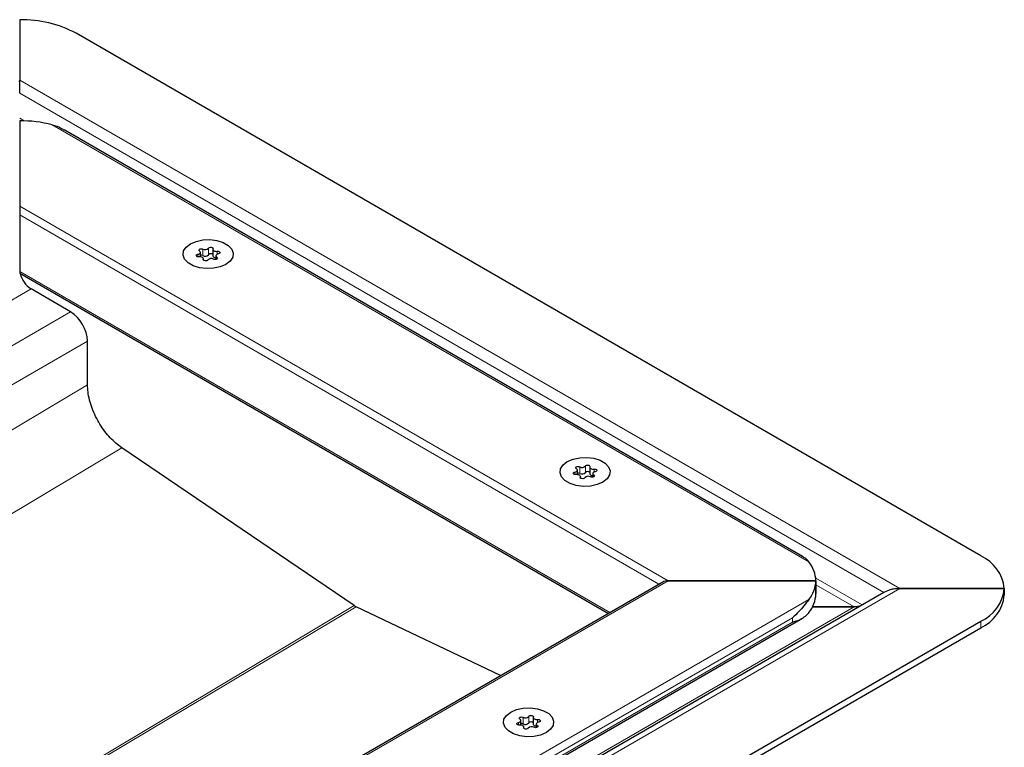
# Model space of a CAD drawing. Units: millimetres. Extents: x 0 to 420, y 0 to 297.
# Drawn here: x 176 to 199, y 88 to 106 of the extents above; entities that cross this region are included whole.
import ezdxf

# ---------------------------------------------------------------- set-up
doc = ezdxf.new("R2010")
doc.units = ezdxf.units.MM

msp = doc.modelspace()

# ---------------------------------------------------------------- linework, layer by layer
at = {"color": 7, "linetype": 'Continuous', "lineweight": 25}
for p, q in [((176.2892, 105.5388), (176.2892, 104.124)), ((198.8282, 92.9757), (177.615, 105.2218)), ((176.2892, 104.124), (176.2703, 104.083)), ((176.2892, 103.1713), (176.2892, 101.1704)), ((194.6424, 92.9648), (177.3296, 102.9592)), ((176.2892, 101.1704), (176.2892, 100.9663)), ((176.2892, 100.9663), (176.2892, 99.6394)), ((180.5268, 99.9832), (180.5268, 100.0885)), ((180.8199, 100.159), (180.8199, 100.0059)), ((180.8904, 100.0071), (180.8904, 99.9238)), ((180.5973, 99.9083), (180.5973, 99.9367)), ((176.2892, 99.6394), (176.2892, 99.5971)), ((176.2892, 99.5971), (190.0927, 91.6285)), ((177.4824, 98.6953), (176.5544, 99.2311)), ((177.8802, 96.9871), (177.8802, 98.0064)), ((184.1327, 91.8107), (178.687, 95.5046)), ((189.3657, 94.8806), (189.3657, 94.986)), ((189.6588, 95.0564), (189.6588, 94.9033)), ((189.7292, 94.9046), (189.7292, 94.8213)), ((189.4362, 94.8057), (189.4362, 94.8341)), ((191.367, 92.3641), (85.2492, 31.1036)), ((194.958, 92.394), (191.492, 92.394)), ((191.492, 92.394), (194.958, 92.394)), ((194.958, 92.0878), (194.958, 92.394)), ((194.958, 92.394), (194.958, 92.0878)), ((199.3774, 92.2103), (196.9266, 92.2103)), ((196.9266, 92.2103), (199.3774, 92.2103)), ((199.3774, 92.0572), (199.3774, 92.2103)), ((199.3774, 92.2103), (199.3774, 92.0572)), ((196.5516, 92.1206), (140.9004, 59.9939)), ((187.567, 90.1704), (184.1789, 91.784)), ((195.8546, 91.7816), (194.8814, 91.7816)), ((194.8814, 91.7816), (195.8546, 91.7816)), ((195.9435, 91.7696), (195.8546, 91.7816)), ((86.2896, 28.9663), (194.642, 91.5168)), ((142.7016, 59.0437), (198.8282, 91.4449)), ((142.7016, 58.8906), (198.8282, 91.2918)), ((188.3329, 89.1885), (188.3329, 89.0354)), ((188.0398, 89.0127), (188.0398, 89.118)), ((188.1103, 88.9378), (188.1103, 88.9662)), ((188.4034, 89.0367), (188.4034, 88.9534))]:
    msp.add_line(p, q, dxfattribs=at)
at = {"color": 8, "linetype": 'Continuous', "lineweight": 18}
for p, q in [((196.9266, 92.2103), (176.2892, 104.124)), ((196.5516, 92.1206), (176.2892, 103.8178)), ((176.2892, 103.2296), (176.393, 103.1696)), ((194.7964, 92.8336), (177.0506, 103.078)), ((176.2892, 101.1704), (191.492, 92.394)), ((176.2892, 100.9663), (191.2786, 92.3131)), ((180.4696, 100.0437), (180.4696, 99.983)), ((180.5829, 100.1653), (180.5829, 100.0122)), ((180.7158, 100.0327), (180.7158, 100.1858)), ((180.912, 99.9321), (180.912, 99.9753)), ((180.9192, 100.043), (180.9192, 100.1133)), ((180.5953, 99.9263), (180.5953, 99.9122)), ((176.2892, 99.6394), (190.1294, 91.6496)), ((176.5544, 99.2311), (123.1678, 68.4117)), ((177.4824, 98.6953), (124.0959, 67.8759)), ((177.8802, 98.0064), (124.4936, 67.187)), ((177.8802, 96.9871), (124.4936, 65.1533)), ((178.687, 95.5046), (129.4455, 66.1424)), ((189.3084, 94.9412), (189.3084, 94.8805)), ((189.4217, 95.0627), (189.4217, 94.9096)), ((189.5546, 94.9302), (189.5546, 95.0833)), ((189.758, 94.9404), (189.758, 95.0107)), ((189.4341, 94.8237), (189.4341, 94.8096)), ((189.7509, 94.8296), (189.7509, 94.8727)), ((191.492, 92.394), (85.2492, 31.0613)), ((194.9551, 92.454), (196.0421, 91.8265)), ((196.9266, 92.2103), (141.0879, 59.9753)), ((195.8546, 91.7816), (194.958, 92.2992)), ((86.0107, 29.1538), (194.7964, 91.9544)), ((137.4014, 63.9454), (184.1327, 91.8107)), ((184.1789, 91.784), (137.4476, 63.9187)), ((140.5519, 59.856), (195.8546, 91.7816)), ((86.575, 29.2754), (194.4088, 91.5266)), ((194.4088, 91.4245), (194.4088, 91.5266)), ((198.8282, 91.4449), (198.8282, 91.2918)), ((194.4088, 91.4245), (86.575, 29.1734)), ((188.0959, 89.1948), (188.0959, 89.0417)), ((188.2288, 89.0622), (188.2288, 89.2153)), ((188.4322, 89.0725), (188.4322, 89.1428)), ((187.9826, 89.0732), (187.9826, 89.0126)), ((188.1083, 88.9558), (188.1083, 88.9417)), ((188.4251, 88.9616), (188.4251, 89.0048))]:
    msp.add_line(p, q, dxfattribs=at)
at = {"color": 7, "linetype": 'Continuous', "lineweight": 25, "flags": 128}
for points in [[(181.1254, 99.8072), (180.9911, 99.7492), (180.8339, 99.7154), (180.6666, 99.7085), (180.5027, 99.729), (180.3554, 99.7755), (180.2368, 99.8439), (180.1564, 99.9289), (180.1207, 100.0236), (180.1327, 100.1202), (180.1913, 100.2109), (180.2919, 100.2884), (180.4262, 100.3465), (180.5833, 100.3803), (180.7507, 100.3872), (180.9146, 100.3666), (181.0618, 100.3202), (181.1804, 100.2517), (181.2608, 100.1667), (181.2965, 100.0721), (181.2845, 99.9755), (181.2259, 99.8848), (181.1254, 99.8072)], [(181.1254, 99.8072), (180.9911, 99.7492), (180.8339, 99.7154), (180.6666, 99.7085), (180.5027, 99.729), (180.3554, 99.7755), (180.2368, 99.8439), (180.1564, 99.9289), (180.1207, 100.0236), (180.1327, 100.1202), (180.1913, 100.2109), (180.2919, 100.2884), (180.4262, 100.3465), (180.5833, 100.3803), (180.7507, 100.3872), (180.9146, 100.3666), (181.0618, 100.3202), (181.1804, 100.2517), (181.2608, 100.1667), (181.2965, 100.0721), (181.2845, 99.9755), (181.2259, 99.8848), (181.1254, 99.8072)], [(180.7158, 100.1858), (180.7257, 100.1965), (180.7417, 100.2042), (180.7616, 100.208), (180.7825, 100.2071), (180.8014, 100.2018), (180.8154, 100.1928), (180.8226, 100.1815), (180.8219, 100.1694)], [(180.498, 99.9824), (180.4771, 99.982), (180.4574, 99.9862), (180.4419, 99.9943), (180.4327, 100.0052), (180.4313, 100.0172), (180.4377, 100.0287), (180.4511, 100.038), (180.4696, 100.0437)], [(180.4696, 100.0437), (180.4882, 100.0486), (180.5041, 100.056), (180.5163, 100.0655), (180.5241, 100.0764), (180.5268, 100.0881), (180.5245, 100.0998), (180.5171, 100.1108), (180.5052, 100.1204)], [(180.5052, 100.1204), (180.4941, 100.1307), (180.4905, 100.1426), (180.4949, 100.1544), (180.5066, 100.1644), (180.524, 100.1712), (180.5445, 100.1737), (180.5651, 100.1716), (180.5829, 100.1653)], [(180.5953, 99.9263), (180.5973, 99.938), (180.5941, 99.9497), (180.586, 99.9605), (180.5735, 99.9698), (180.5574, 99.9771), (180.5386, 99.9817), (180.5184, 99.9836), (180.498, 99.9824)], [(180.8199, 100.0059), (180.82, 100.0046), (180.8231, 99.9929), (180.8312, 99.9821), (180.8437, 99.9727), (180.8599, 99.9655), (180.8786, 99.9608), (180.8904, 99.9594)], [(180.8219, 100.1694), (180.82, 100.1577), (180.8231, 100.146), (180.8312, 100.1352), (180.8437, 100.1258), (180.8599, 100.1186), (180.8786, 100.1139), (180.8988, 100.1121), (180.9192, 100.1133)], [(180.912, 99.9753), (180.9231, 99.965), (180.9267, 99.9531), (180.9223, 99.9413), (180.9106, 99.9312), (180.8932, 99.9245), (180.8727, 99.9219), (180.8521, 99.924), (180.8343, 99.9304)], [(180.9476, 100.052), (180.929, 100.0471), (180.9131, 100.0397), (180.9009, 100.0302), (180.8932, 100.0193), (180.8904, 100.0076), (180.8928, 99.9959), (180.9001, 99.9849), (180.912, 99.9753)], [(180.9192, 100.1133), (180.9401, 100.1136), (180.9598, 100.1095), (180.9753, 100.1014), (180.9845, 100.0905), (180.986, 100.0785), (180.9795, 100.0669), (180.9661, 100.0577), (180.9476, 100.052)], [(180.7015, 99.9098), (180.6916, 99.8992), (180.6755, 99.8914), (180.6556, 99.8877), (180.6347, 99.8886), (180.6159, 99.8939), (180.6018, 99.9028), (180.5946, 99.9142), (180.5953, 99.9263)], [(189.9642, 94.7047), (189.8299, 94.6467), (189.6727, 94.6128), (189.5054, 94.6059), (189.3415, 94.6265), (189.1943, 94.6729), (189.0756, 94.7414), (188.9952, 94.8264), (188.9596, 94.921), (188.9715, 95.0176), (189.0302, 95.1083), (189.1307, 95.1859), (189.265, 95.2439), (189.4222, 95.2777), (189.5895, 95.2847), (189.7534, 95.2641), (189.9007, 95.2177), (190.0193, 95.1492), (190.0997, 95.0642), (190.1353, 94.9696), (190.1234, 94.873), (190.0647, 94.7822), (189.9642, 94.7047)], [(189.9642, 94.7047), (189.8299, 94.6467), (189.6727, 94.6128), (189.5054, 94.6059), (189.3415, 94.6265), (189.1943, 94.6729), (189.0756, 94.7414), (188.9952, 94.8264), (188.9596, 94.921), (188.9715, 95.0176), (189.0302, 95.1083), (189.1307, 95.1859), (189.265, 95.2439), (189.4222, 95.2777), (189.5895, 95.2847), (189.7534, 95.2641), (189.9007, 95.2177), (190.0193, 95.1492), (190.0997, 95.0642), (190.1353, 94.9696), (190.1234, 94.873), (190.0647, 94.7822), (189.9642, 94.7047)], [(189.3369, 94.8799), (189.3159, 94.8795), (189.2963, 94.8836), (189.2807, 94.8917), (189.2716, 94.9026), (189.2701, 94.9147), (189.2765, 94.9262), (189.29, 94.9355), (189.3084, 94.9412)], [(189.3084, 94.9412), (189.327, 94.946), (189.343, 94.9534), (189.3552, 94.9629), (189.3629, 94.9738), (189.3657, 94.9855), (189.3633, 94.9972), (189.3559, 95.0083), (189.344, 95.0179)], [(189.344, 95.0179), (189.333, 95.0281), (189.3294, 95.04), (189.3338, 95.0519), (189.3455, 95.0619), (189.3628, 95.0686), (189.3833, 95.0712), (189.404, 95.0691), (189.4217, 95.0627)], [(189.5546, 95.0833), (189.5645, 95.0939), (189.5806, 95.1017), (189.6005, 95.1054), (189.6214, 95.1046), (189.6402, 95.0993), (189.6542, 95.0903), (189.6614, 95.0789), (189.6608, 95.0668)], [(189.6608, 95.0668), (189.6588, 95.0551), (189.6619, 95.0434), (189.67, 95.0326), (189.6826, 95.0233), (189.6987, 95.016), (189.7175, 95.0114), (189.7377, 95.0096), (189.758, 95.0107)], [(189.6588, 94.9033), (189.6588, 94.902), (189.6619, 94.8903), (189.67, 94.8795), (189.6826, 94.8702), (189.6987, 94.8629), (189.7175, 94.8583), (189.7292, 94.8568)], [(189.7865, 94.9494), (189.7679, 94.9445), (189.7519, 94.9371), (189.7397, 94.9277), (189.732, 94.9167), (189.7292, 94.905), (189.7316, 94.8933), (189.739, 94.8823), (189.7509, 94.8727)], [(189.758, 95.0107), (189.779, 95.0111), (189.7986, 95.0069), (189.8142, 94.9988), (189.8233, 94.988), (189.8248, 94.9759), (189.8184, 94.9644), (189.8049, 94.9551), (189.7865, 94.9494)], [(189.4341, 94.8237), (189.4361, 94.8355), (189.433, 94.8471), (189.4249, 94.858), (189.4123, 94.8673), (189.3962, 94.8745), (189.3774, 94.8792), (189.3572, 94.881), (189.3369, 94.8799)], [(189.5403, 94.8073), (189.5304, 94.7966), (189.5143, 94.7889), (189.4944, 94.7852), (189.4735, 94.786), (189.4547, 94.7913), (189.4407, 94.8003), (189.4335, 94.8116), (189.4341, 94.8237)], [(189.7509, 94.8727), (189.7619, 94.8624), (189.7655, 94.8505), (189.7611, 94.8387), (189.7494, 94.8287), (189.7321, 94.8219), (189.7116, 94.8194), (189.6909, 94.8215), (189.6732, 94.8278)], [(187.8049, 89.3179), (187.9392, 89.376), (188.0963, 89.4098), (188.2637, 89.4167), (188.4276, 89.3961), (188.5748, 89.3497), (188.6934, 89.2812), (188.7738, 89.1963), (188.8095, 89.1016), (188.7975, 89.005), (188.7389, 88.9143), (188.6384, 88.8368), (188.5041, 88.7787), (188.3469, 88.7449), (188.1796, 88.738), (188.0157, 88.7586), (187.8684, 88.805), (187.7498, 88.8735), (187.6694, 88.9584), (187.6338, 89.0531), (187.6457, 89.1497), (187.7043, 89.2404), (187.8049, 89.3179)], [(187.8049, 89.3179), (187.9392, 89.376), (188.0963, 89.4098), (188.2637, 89.4167), (188.4276, 89.3961), (188.5748, 89.3497), (188.6934, 89.2812), (188.7738, 89.1963), (188.8095, 89.1016), (188.7975, 89.005), (188.7389, 88.9143), (188.6384, 88.8368), (188.5041, 88.7787), (188.3469, 88.7449), (188.1796, 88.738), (188.0157, 88.7586), (187.8684, 88.805), (187.7498, 88.8735), (187.6694, 88.9584), (187.6338, 89.0531), (187.6457, 89.1497), (187.7043, 89.2404), (187.8049, 89.3179)], [(187.9826, 89.0732), (188.0012, 89.0781), (188.0171, 89.0855), (188.0293, 89.095), (188.0371, 89.1059), (188.0398, 89.1176), (188.0375, 89.1293), (188.0301, 89.1403), (188.0182, 89.1499)], [(188.0182, 89.1499), (188.0072, 89.1602), (188.0036, 89.1721), (188.0079, 89.1839), (188.0197, 89.1939), (188.037, 89.2007), (188.0575, 89.2032), (188.0781, 89.2012), (188.0959, 89.1948)], [(188.2288, 89.2153), (188.2387, 89.226), (188.2547, 89.2337), (188.2747, 89.2375), (188.2956, 89.2366), (188.3144, 89.2313), (188.3284, 89.2224), (188.3356, 89.211), (188.3349, 89.1989)], [(188.3349, 89.1989), (188.333, 89.1872), (188.3361, 89.1755), (188.3442, 89.1647), (188.3567, 89.1553), (188.3729, 89.1481), (188.3917, 89.1434), (188.4119, 89.1416), (188.4322, 89.1428)], [(188.4322, 89.1428), (188.4531, 89.1432), (188.4728, 89.139), (188.4883, 89.1309), (188.4975, 89.12), (188.499, 89.108), (188.4925, 89.0965), (188.4791, 89.0872), (188.4607, 89.0815)], [(188.0111, 89.0119), (187.9901, 89.0115), (187.9705, 89.0157), (187.9549, 89.0238), (187.9457, 89.0347), (187.9443, 89.0467), (187.9507, 89.0582), (187.9641, 89.0675), (187.9826, 89.0732)], [(188.1083, 88.9558), (188.1103, 88.9675), (188.1071, 88.9792), (188.099, 88.99), (188.0865, 88.9994), (188.0704, 89.0066), (188.0516, 89.0113), (188.0314, 89.0131), (188.0111, 89.0119)], [(188.2145, 88.9394), (188.2046, 88.9287), (188.1885, 88.921), (188.1686, 88.9172), (188.1477, 88.9181), (188.1289, 88.9234), (188.1148, 88.9324), (188.1076, 88.9437), (188.1083, 88.9558)], [(188.3329, 89.0354), (188.333, 89.0341), (188.3361, 89.0224), (188.3442, 89.0116), (188.3567, 89.0022), (188.3729, 88.995), (188.3917, 88.9903), (188.4034, 88.9889)], [(188.4251, 89.0048), (188.4361, 88.9945), (188.4397, 88.9826), (188.4353, 88.9708), (188.4236, 88.9608), (188.4062, 88.954), (188.3858, 88.9515), (188.3651, 88.9535), (188.3473, 88.9599)], [(188.4607, 89.0815), (188.442, 89.0766), (188.4261, 89.0692), (188.4139, 89.0597), (188.4062, 89.0488), (188.4034, 89.0371), (188.4058, 89.0254), (188.4132, 89.0144), (188.4251, 89.0048)]]:
    msp.add_lwpolyline(points, dxfattribs=at)
at = {"color": 7, "linetype": 'Continuous', "lineweight": 25}
for centre, radius, start, end in [((176.3432, 102.8339), 2.7054, 61.95976, 91.1441), ((176.298, 100.0884), 3.0829, 75.869, 90.1633), ((180.5453, 99.9338), 0.0869, 64.3651, 102.28354), ((180.6363, 100.2598), 0.1086, 240.55192, 317.03416), ((180.6363, 100.1067), 0.1086, 240.55192, 317.03416), ((180.7685, 99.9876), 0.0694, 42.27657, 139.47123), ((180.7809, 99.8358), 0.1086, 60.55192, 137.03416), ((176.8765, 99.7261), 0.5906, 193.34136, 236.95061), ((177.0166, 97.9671), 0.8645, 2.60548, 57.39452), ((189.3842, 94.8313), 0.0869, 64.3651, 102.28354), ((189.4751, 95.1573), 0.1086, 240.55192, 317.03416), ((189.4751, 95.0042), 0.1086, 240.55192, 317.03416), ((189.6074, 94.885), 0.0694, 42.27657, 139.47123), ((189.6198, 94.7333), 0.1086, 60.55192, 137.03416), ((194.2378, 92.3788), 0.7203, 1.21079, 39.15355), ((198.439, 92.1167), 0.943, 5.6948, 65.62534), ((194.2378, 92.4092), 0.7203, 320.84645, 358.78921), ((198.439, 92.3039), 0.943, 294.37466, 354.3052), ((194.2378, 92.103), 0.7203, 320.84645, 358.78921), ((198.439, 92.1508), 0.943, 294.37466, 354.3052), ((188.1493, 89.2893), 0.1086, 240.55192, 317.03416), ((188.0583, 88.9633), 0.0869, 64.3651, 102.28354), ((188.1493, 89.1362), 0.1086, 240.55192, 317.03416), ((188.2939, 88.8654), 0.1086, 60.55192, 137.03416), ((188.2816, 89.0171), 0.0694, 42.27657, 139.47123)]:
    msp.add_arc(centre, radius, start, end, dxfattribs=at)
msp.add_ellipse((191.492, 92.2919), major_axis=(0.1768, 0), ratio=0.5773815, start_param=1.5707963, end_param=2.3561132, dxfattribs=at)
msp.add_ellipse((191.492, 92.2919), major_axis=(0.1768, 0), ratio=0.5773815, start_param=1.5707963, end_param=2.3561132, dxfattribs=at)
for points, knots in [([(176.2892, 103.8178), (176.2893, 103.8724), (176.2894, 103.9593), (176.2892, 104.0575), (176.2892, 104.1017), (176.2892, 104.124)], [0, 0, 0, 0, 0.4546291, 0.7241665, 1, 1, 1, 1]), ([(177.0506, 103.078), (177.1283, 103.055), (177.2273, 103.0256), (177.3078, 102.9667), (177.3251, 102.954)], [0, 0, 0, 0, 0.784738, 1, 1, 1, 1]), ([(178.687, 95.5046), (178.593, 95.5788), (178.4048, 95.7272), (178.1582, 96.0593), (177.9742, 96.434), (177.8897, 96.757), (177.8825, 96.9306), (177.8802, 96.9871)], [0, 0, 0, 0, 0.2178451, 0.4356902, 0.6629705, 0.8902505, 1, 1, 1, 1]), ([(194.7964, 92.8336), (194.7621, 92.8752), (194.7183, 92.9283), (194.6521, 92.954), (194.6379, 92.9595)], [0, 0, 0, 0, 0.784738, 1, 1, 1, 1]), ([(196.9266, 92.2103), (196.8866, 92.2087), (196.8087, 92.2056), (196.679, 92.1803), (196.5987, 92.1427), (196.5516, 92.1206)], [0, 0, 0, 0, 0.303263, 0.5903263, 1, 1, 1, 1]), ([(194.7964, 91.9544), (194.7593, 91.9061), (194.6564, 91.7721), (194.5117, 91.6167), (194.4095, 91.5272), (194.4088, 91.5266)], [0, 0, 0, 0, 0.3596384, 0.9956258, 1, 1, 1, 1]), ([(184.1327, 91.8107), (184.1385, 91.8069), (184.149, 91.8), (184.1645, 91.7912), (184.1741, 91.7864), (184.1789, 91.784)], [0, 0, 0, 0, 0.3766841, 0.6878808, 1, 1, 1, 1]), ([(196.0421, 91.8264), (196.0288, 91.8197), (195.9885, 91.7992), (195.9235, 91.7842), (195.8733, 91.7823), (195.8546, 91.7816)], [0, 0, 0, 0, 0.23779136, 0.71668818, 1, 1, 1, 1]), ([(194.4088, 91.4245), (194.4095, 91.4247), (194.4673, 91.4409), (194.5661, 91.4744), (194.6902, 91.5416), (194.7604, 91.6026), (194.793, 91.6439), (194.7964, 91.6482)], [0, 0, 0, 0, 0.0043681, 0.361742, 0.66, 0.9641563, 1, 1, 1, 1])]:
    msp.add_open_spline(points, degree=3, knots=knots, dxfattribs=at)

doc.saveas('drawing.dxf')
